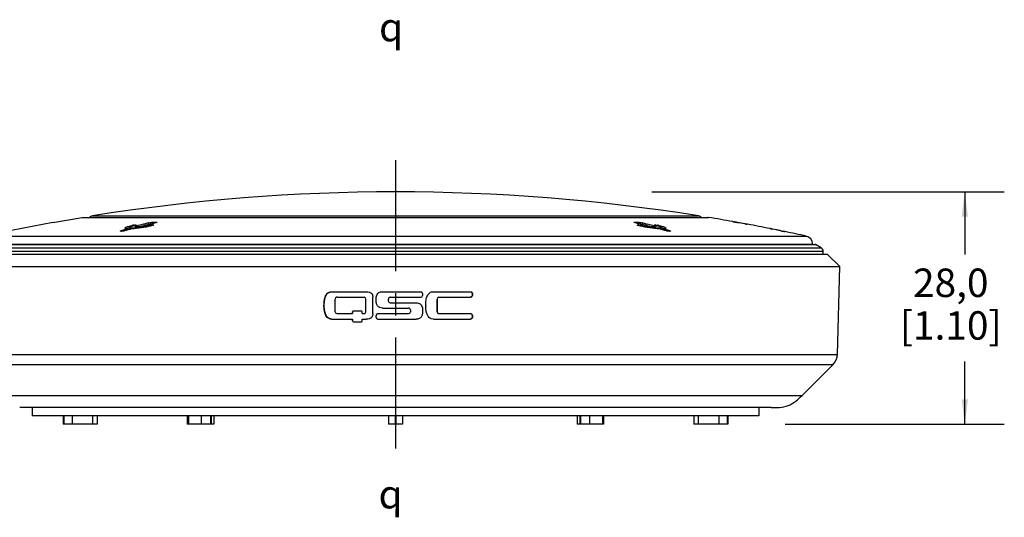
# Model space of a CAD drawing. Units: millimetres. Extents: x 9 to 639, y 9 to 411.
# Drawn here: x 80 to 198, y 153 to 213 of the extents above; entities that cross this region are included whole.
import ezdxf

# ---------------------------------------------------------------- set-up
doc = ezdxf.new("R2010")
doc.units = ezdxf.units.MM
doc.header["$LTSCALE"] = 35.6235
doc.linetypes.add('CENTER', pattern=[0.6, 0.375, -0.075, 0.075, -0.075])
doc.layers.get('0').update_dxf_attribs({"linetype": 'CONTINUOUS'})
doc.layers.add('3_AXES_OTHER', color=7, linetype='CONTINUOUS')
doc.styles.get("Standard").update_dxf_attribs({"font": 'gothic.ttf'})
doc.styles.add('TEXTSTYLE_3', font='gdt')
doc.dimstyles.new('DIMSTYLE_2', dxfattribs={"dimtxt": 3.429, "dimasz": 3, "dimexe": 3.175, "dimexo": 1.5875, "dimgap": 1.143, "dimtad": 0, "dimtih": 1, "dimtoh": 1, "dimdec": 1, "dimzin": 4, "dimdsep": 46, "dimtxsty": 'STANDARD', "dimblk": '_FILLED', "dimblk1": '_FILLED', "dimblk2": '_FILLED', "dimcen": 0.09, "dimazin": 1, "dimtp": 0.02, "dimtm": 0.02, "dimtfac": 1, "dimtdec": 1, "dimtofl": 0, "dimtmove": 0, "dimatfit": 3, "dimldrblk": '_FILLED', "dimfxl": 1, "dimtolj": 1, "dimtzin": 4, "dimarcsym": 0})

# ---------------------------------------------------------------- blocks, each defined once
blk = doc.blocks.new('_FILLED')
at = {"color": 0, "linetype": 'BYBLOCK'}
blk.add_solid([(0, 0), (-1, 0.1275), (-1, -0.1275)], dxfattribs=at)
blk = doc.blocks.new('*D1')
at = {"color": 2, "linetype": 'CONTINUOUS'}
for p, q in [((155.73, 191.85), (198.18, 191.85)), ((193.42, 191.85), (193.42, 184.32)), ((193.42, 163.85), (193.42, 171.39)), ((171.78, 163.85), (198.18, 163.85))]:
    blk.add_line(p, q, dxfattribs=at)
at = {"color": 2, "linetype": 'CONTINUOUS', "xscale": 3, "yscale": 3, "zscale": 3}
for p, rotation in [((193.42, 191.85), 90), ((193.42, 163.85), 270)]:
    blk.add_blockref('_FILLED', p, dxfattribs=dict(at, rotation=rotation))
at = {"color": 2, "linetype": 'CONTINUOUS', "insert": (191.73, 182.61), "char_height": 3.429, "width": 12.6452, "attachment_point": 2, "line_spacing_factor": 0.9}
blk.add_mtext('28,0\\P[1.10]', dxfattribs=at)

msp = doc.modelspace()

# ---------------------------------------------------------------- linework, layer by layer
at = {"color": 7, "linetype": 'CONTINUOUS'}
for p, q in [((83.61, 188.16), (87.14, 188.77)), ((87.14, 188.77), (87.22, 188.77)), ((87.25, 188.77), (162.46, 188.77)), ((162.57, 188.77), (162.49, 188.77)), ((83.61, 188.16), (78.61, 187.2)), ((92.63, 187.39), (92.35, 187.31)), ((92.63, 187.39), (92.65, 187.28)), ((92.82, 187.73), (92.93, 187.76)), ((92.85, 187.53), (92.9, 187.55)), ((92.9, 187.57), (92.92, 187.37)), ((92.93, 187.76), (93.14, 187.82)), ((93.14, 187.82), (93.15, 187.72)), ((93.35, 187.76), (93.25, 187.73)), ((93.57, 187.82), (93.35, 187.76)), ((93.57, 187.87), (93.5, 187.86)), ((94.46, 187.95), (94.61, 187.99)), ((94.94, 187.73), (95.05, 187.76)), ((95.05, 187.76), (95.26, 187.82)), ((95.46, 187.99), (95.31, 187.95)), ((95.69, 187.86), (95.62, 187.87)), ((154.09, 187.87), (154.03, 187.86)), ((154.4, 187.95), (154.25, 187.99)), ((154.45, 187.82), (154.66, 187.76)), ((154.66, 187.76), (154.77, 187.73)), ((155.1, 187.99), (155.25, 187.95)), ((156.46, 187.73), (156.14, 187.82)), ((156.22, 187.86), (156.15, 187.87)), ((156.57, 187.82), (156.78, 187.76)), ((156.78, 187.76), (156.89, 187.73)), ((156.79, 187.37), (156.81, 187.57)), ((156.81, 187.55), (156.86, 187.53)), ((157.08, 187.39), (157.07, 187.28)), ((157.64, 187.23), (157.08, 187.39)), ((165.47, 188.27), (165.46, 188.27)), ((165.47, 188.27), (165.59, 188.24)), ((165.55, 188.25), (165.59, 188.24)), ((165.67, 188.23), (165.68, 188.23)), ((165.68, 188.23), (165.72, 188.22)), ((165.72, 188.22), (165.77, 188.22)), ((165.77, 188.22), (165.83, 188.2)), ((165.83, 188.2), (165.97, 188.18)), ((165.97, 188.18), (166.05, 188.17)), ((166.95, 188), (167.13, 187.97)), ((167.14, 187.96), (167.08, 187.97)), ((167.13, 187.97), (167.2, 187.95)), ((167.22, 187.95), (167.18, 187.96)), ((167.2, 187.96), (167.23, 187.95)), ((167.26, 187.94), (167.24, 187.95)), ((169.97, 187.42), (169.95, 187.43)), ((170.01, 187.41), (170.02, 187.41)), ((170.02, 187.41), (170.26, 187.37)), ((92.35, 187.31), (91.8, 187.16)), ((91.8, 187.1), (91.87, 187.1)), ((157.91, 187.16), (157.64, 187.23)), ((157.84, 187.1), (157.91, 187.1)), ((171.17, 187.18), (171.44, 187.13)), ((171.44, 187.13), (171.54, 187.11)), ((171.62, 187.09), (171.55, 187.1)), ((171.62, 187.09), (171.74, 187.06)), ((74.35, 185.53), (175.36, 185.53)), ((175.1, 185.53), (175.09, 185.57)), ((175.46, 185.5), (175.36, 185.53)), ((176.12, 185.12), (175.46, 185.5)), ((72.86, 184.35), (176.86, 184.35)), ((176.38, 184.35), (176.37, 184.7)), ((178.36, 182.85), (176.86, 184.35)), ((71.36, 182.85), (178.36, 182.85)), ((178.08, 172.27), (178.36, 182.85)), ((117.05, 179.82), (117.14, 179.82)), ((117.14, 179.82), (121.34, 179.82)), ((117.82, 179.16), (117.77, 179.15)), ((117.82, 179.16), (121.08, 179.16)), ((122.12, 177.14), (122.12, 179.2)), ((123.28, 179.82), (127.9, 179.82)), ((124.03, 179.05), (124, 178.93)), ((124.22, 179.16), (127.9, 179.16)), ((127.9, 179.82), (127.99, 179.8)), ((128.12, 179.6), (128.12, 179.38)), ((129.44, 179.82), (133.9, 179.82)), ((130.09, 179.16), (133.9, 179.16)), ((133.9, 179.82), (133.93, 179.82)), ((134.08, 179.61), (134.08, 179.38)), ((134.12, 179.6), (134.12, 179.38)), ((117.59, 177.4), (117.59, 178.93)), ((121.3, 177.4), (121.3, 178.93)), ((124, 178.71), (124, 178.93)), ((124.22, 178.49), (127.36, 178.49)), ((128.5, 178.17), (128.5, 178.09)), ((129.85, 178.94), (129.85, 177.41)), ((129.87, 178.93), (129.87, 177.4)), ((117.82, 177.18), (119.69, 177.18)), ((119.69, 177.18), (119.69, 177.4)), ((119.71, 177.18), (119.71, 177.41)), ((119.76, 177.5), (119.79, 177.5)), ((119.79, 177.5), (120.75, 177.5)), ((120.85, 177.18), (120.85, 177.4)), ((120.85, 177.18), (121.08, 177.18)), ((121.08, 177.18), (121.16, 177.19)), ((122.53, 176.73), (122.53, 176.96)), ((122.63, 177.14), (122.75, 177.18)), ((122.75, 177.18), (126.43, 177.18)), ((123.28, 177.85), (126.43, 177.85)), ((126.65, 177.62), (126.65, 177.4)), ((130.04, 177.19), (130.09, 177.18)), ((130.09, 177.18), (133.9, 177.18)), ((133.9, 177.18), (133.93, 177.18)), ((134.08, 176.96), (134.08, 176.74)), ((134.12, 176.96), (134.12, 176.73)), ((117.14, 176.51), (119.69, 176.51)), ((119.69, 176.29), (119.69, 176.51)), ((119.71, 176.29), (119.71, 176.52)), ((119.79, 176.19), (120.75, 176.19)), ((120.79, 176.19), (120.75, 176.19)), ((120.85, 176.29), (120.85, 176.51)), ((120.85, 176.51), (121.34, 176.51)), ((122.75, 176.51), (127.36, 176.51)), ((129.44, 176.51), (129.17, 176.55)), ((129.44, 176.51), (133.9, 176.51)), ((173.82, 167.31), (177.55, 171.05)), ((170.11, 165.85), (79.61, 165.85)), ((81.11, 165.85), (81.11, 164.85)), ((168.61, 164.85), (81.11, 164.85)), ((84.84, 164.85), (84.84, 163.85)), ((88.93, 164.85), (88.93, 163.85)), ((99.79, 164.85), (99.79, 163.85)), ((102.98, 164.85), (102.98, 163.85)), ((124.01, 164.85), (124.01, 163.85)), ((125.7, 164.85), (125.7, 163.85)), ((146.73, 164.85), (146.73, 163.85)), ((149.92, 164.85), (149.92, 163.85)), ((160.79, 164.85), (160.79, 163.85)), ((164.87, 164.85), (164.87, 163.85)), ((168.61, 165.85), (168.61, 164.85)), ((88.92, 163.85), (84.84, 163.85)), ((102.98, 163.85), (99.79, 163.85)), ((125.7, 163.85), (124.01, 163.85)), ((149.92, 163.85), (146.73, 163.85)), ((164.87, 163.85), (160.79, 163.85))]:
    msp.add_line(p, q, dxfattribs=at)
at = {"color": 9, "linetype": 'CONTINUOUS'}
for p, q in [((87.14, 188.77), (162.57, 188.77)), ((88.36, 188.96), (161.35, 188.96)), ((92.82, 187.73), (92.85, 187.53)), ((93.25, 187.51), (93.26, 187.4)), ((93.5, 187.86), (93.51, 187.8)), ((93.57, 187.87), (93.57, 187.82)), ((93.67, 187.74), (93.69, 187.62)), ((94.94, 187.73), (94.96, 187.63)), ((95.08, 188.11), (95.11, 187.91)), ((95.26, 187.82), (95.28, 187.72)), ((95.62, 187.87), (95.62, 187.81)), ((95.69, 187.86), (95.69, 187.82)), ((95.93, 188.22), (95.95, 188.11)), ((154.03, 187.86), (154.02, 187.82)), ((154.09, 187.87), (154.09, 187.81)), ((154.45, 187.82), (154.43, 187.72)), ((154.63, 188.11), (154.6, 187.91)), ((154.77, 187.73), (154.75, 187.63)), ((156.04, 187.74), (156.03, 187.62)), ((156.15, 187.87), (156.14, 187.82)), ((156.22, 187.86), (156.21, 187.81)), ((156.46, 187.51), (156.45, 187.41)), ((156.57, 187.82), (156.56, 187.72)), ((156.89, 187.73), (156.86, 187.53)), ((75.4, 186.52), (174.31, 186.52)), ((91.8, 187.16), (91.81, 187.1)), ((157.91, 187.16), (157.91, 187.11)), ((73.59, 185.12), (176.12, 185.12)), ((74.25, 185.5), (175.46, 185.5)), ((74.62, 185.57), (175.09, 185.57)), ((73.34, 184.7), (176.37, 184.7)), ((134.12, 179.6), (134.08, 179.61)), ((134.12, 179.38), (134.08, 179.38)), ((116.25, 178.17), (116.28, 178.17)), ((134.12, 176.96), (134.08, 176.96)), ((134.12, 176.73), (134.08, 176.74)), ((71.63, 172.27), (178.08, 172.27)), ((72.16, 171.05), (177.55, 171.05)), ((75.89, 167.31), (173.82, 167.31)), ((84.88, 164.85), (84.88, 163.85)), ((84.91, 164.85), (84.91, 163.85)), ((85.91, 164.85), (85.91, 163.85)), ((88.38, 164.85), (88.38, 163.85)), ((99.94, 164.85), (99.94, 163.85)), ((101.47, 164.85), (101.47, 163.85)), ((102.58, 164.85), (102.58, 163.85)), ((102.66, 164.85), (102.66, 163.85)), ((124.81, 164.85), (124.81, 163.85)), ((124.91, 164.85), (124.91, 163.85)), ((147.05, 164.85), (147.05, 163.85)), ((147.14, 164.85), (147.14, 163.85)), ((148.24, 164.85), (148.24, 163.85)), ((149.77, 164.85), (149.77, 163.85)), ((161.33, 164.85), (161.33, 163.85)), ((163.81, 164.85), (163.81, 163.85)), ((164.8, 164.85), (164.8, 163.85)), ((164.84, 164.85), (164.84, 163.85))]:
    msp.add_line(p, q, dxfattribs=at)
at = {"color": 7, "linetype": 'CONTINUOUS'}
for centre, radius, start, end in [((124.86, -40.45), 232.3, 80.9615, 99.0385), ((88.46, 188.37), 0.6, 99.0385, 137.651), ((161.26, 188.37), 0.6, 42.349, 80.9615), ((124.86, -40.45), 232.3, 79.9316, 80.6568), ((126.35, 68.88), 123.1, 105.6924, 106.0949), ((93.22, 185.66), 1.9, 109.9701, 110.948), ((93.33, 185.35), 2.23, 109.2357, 109.9762), ((93.57, 186.03), 1.84, 97.4545, 100.5861), ((93.57, 186.02), 1.85, 94.5864, 97.4924), ((93.04, 195.08), 7.58, 273.9005, 276.5624), ((94.11, 186.13), 1.66, 105.2779, 106.4265), ((125.44, 69.96), 121.99, 104.7107, 105.0958), ((92.88, 196.58), 9.09, 276.491, 278.8148), ((125.41, 69.98), 121.76, 104.6378, 104.8669), ((126.35, 69.62), 122.33, 104.6977, 105.0814), ((125.36, 70.25), 121.68, 104.4085, 104.6378), ((125.36, 70.16), 121.58, 104.4085, 104.6378), ((127.28, 69.19), 122.77, 104.9122, 105.0665), ((95.67, 186.07), 1.8, 95.3041, 99.3067), ((126.27, 69.93), 122.01, 104.3953, 104.6242), ((123.44, 69.93), 122.01, 75.3758, 75.6047), ((122.43, 69.19), 122.76, 74.9336, 75.0879), ((154.08, 186.3), 1.56, 79.3672, 80.7501), ((123.36, 69.62), 122.33, 74.9186, 75.3024), ((124.35, 70.16), 121.58, 75.3622, 75.5915), ((124.35, 70.25), 121.68, 75.3622, 75.5915), ((124.3, 69.98), 121.76, 75.1331, 75.3622), ((124.27, 69.96), 121.99, 74.9042, 75.2893), ((156.84, 196.65), 9.16, 261.1972, 263.5236), ((156.67, 195.08), 7.58, 263.4702, 266.1293), ((156.17, 186.18), 1.69, 79.16, 80.319), ((123.38, 69), 122.98, 73.8987, 74.2998), ((160.07, 156.85), 31.88, 79.8698, 80.0252), ((125.64, -37.08), 228.84, 79.5963, 79.8623), ((126.57, -29.98), 221.69, 79.5032, 79.742), ((177.28, 244.16), 57.1, 259.5896, 259.7154), ((170.13, 204.58), 16.89, 259.7964, 259.9328), ((166.24, 181.71), 6.31, 80.8752, 81.0406), ((127.91, -24.51), 216.07, 78.7813, 79.507), ((168.57, 181.11), 6.47, 77.2668, 77.4302), ((169.56, 184.98), 2.48, 79.4226, 79.8992), ((125.36, -37.12), 228.93, 78.4249, 78.6919), ((125.84, -36.57), 228.3, 78.5488, 78.7804), ((182.94, 243.98), 58.01, 258.4187, 258.5957), ((177.95, 219.21), 32.74, 258.5916, 258.7228), ((164.49, 152.76), 35.06, 78.2644, 78.4112), ((167.76, 168.49), 19, 78.0399, 78.2592), ((169.92, 178.71), 8.55, 77.6591, 78.0316), ((124.86, -40.45), 232.3, 77.709, 78.3523), ((174.09, 185.55), 1, 1.5, 77.709), ((175.87, 184.68), 0.5, 1.5, 60), ((117.82, 178.93), 0.223, 101.1808, 179.9776), ((121.08, 178.93), 0.223, 0, 90), ((124.22, 178.93), 0.223, 89.9883, 149.4689), ((127.9, 179.38), 0.223, 270, 360), ((127.9, 179.6), 0.223, 0.0011, 65.9193), ((130.09, 178.93), 0.223, 90, 180), ((133.9, 179.38), 0.223, 270, 360), ((133.9, 179.6), 0.223, 0.0025, 59.8424), ((124.22, 178.71), 0.223, 180, 270), ((117.82, 177.4), 0.223, 180, 270), ((119.79, 177.4), 0.102, 105.3555, 179.9858), ((120.75, 177.4), 0.102, 0.0111, 89.9889), ((121.08, 177.4), 0.222, 290.7062, 359.9602), ((122.75, 176.96), 0.223, 122.1868, 179.9723), ((122.75, 176.73), 0.223, 180, 270), ((126.43, 177.4), 0.223, 270, 360), ((126.43, 177.62), 0.223, 359.9862, 50.7384), ((130.09, 177.4), 0.223, 180.01, 254.877), ((133.9, 176.73), 0.223, 270, 360), ((133.9, 176.96), 0.223, 0.0025, 59.8418), ((119.79, 176.29), 0.102, 180.0114, 269.9886), ((120.75, 176.29), 0.102, 288.9789, 359.9925), ((176.28, 172.32), 1.8, 315, 358.4996)]:
    msp.add_arc(centre, radius, start, end, dxfattribs=at)
for points, knots in [([(92.3, 187.48), (92.29, 187.5), (92.32, 187.54), (92.37, 187.57), (92.46, 187.61), (92.61, 187.67), (92.75, 187.71), (92.82, 187.73)], [0, 0, 0, 0, 0.101342, 0.186785, 0.298572, 0.60141, 1, 1, 1, 1]), ([(92.63, 187.39), (92.55, 187.4), (92.44, 187.41), (92.33, 187.44), (92.3, 187.47), (92.3, 187.48)], [0, 0, 0, 0, 0.686681, 0.88433, 1, 1, 1, 1]), ([(92.47, 187.41), (92.48, 187.41), (92.5, 187.42), (92.52, 187.43), (92.54, 187.44)], [0, 0, 0, 0, 0.23553, 1, 1, 1, 1]), ([(92.6, 187.46), (92.62, 187.46), (92.7, 187.49), (92.78, 187.52), (92.85, 187.53)], [0, 0, 0, 0, 0.225876, 1, 1, 1, 1]), ([(93.25, 187.73), (93.2, 187.72), (93.11, 187.7), (92.99, 187.65), (92.93, 187.62), (92.89, 187.58), (92.9, 187.57)], [0, 0, 0, 0, 0.397663, 0.702831, 0.899833, 1, 1, 1, 1]), ([(92.9, 187.57), (92.9, 187.55), (92.98, 187.52), (93.04, 187.51), (93.09, 187.51)], [0, 0, 0, 0, 0.296186, 1, 1, 1, 1]), ([(95.37, 187.73), (95.01, 187.64), (94.24, 187.49), (93.47, 187.41), (93.05, 187.39)], [0, 0, 0, 0, 0.471148, 1, 1, 1, 1]), ([(93.09, 187.51), (93.11, 187.51), (93.16, 187.51), (93.21, 187.51), (93.25, 187.51)], [0, 0, 0, 0, 0.219895, 1, 1, 1, 1]), ([(93.14, 187.82), (93.15, 187.82), (93.18, 187.82), (93.21, 187.83), (93.23, 187.84)], [0, 0, 0, 0, 0.227243, 1, 1, 1, 1]), ([(93.25, 187.51), (93.27, 187.51), (93.38, 187.51), (93.48, 187.51), (93.56, 187.52)], [0, 0, 0, 0, 0.238851, 1, 1, 1, 1]), ([(93.42, 187.86), (93.43, 187.86), (93.46, 187.86), (93.48, 187.86), (93.5, 187.86)], [0, 0, 0, 0, 0.272658, 1, 1, 1, 1]), ([(93.5, 187.65), (93.5, 187.66), (93.51, 187.68), (93.56, 187.7), (93.6, 187.72), (93.64, 187.73)], [0, 0, 0, 0, 0.10819, 0.30961, 1, 1, 1, 1]), ([(93.67, 187.62), (93.63, 187.62), (93.57, 187.62), (93.52, 187.64), (93.5, 187.65), (93.5, 187.65)], [0, 0, 0, 0, 0.701495, 0.897762, 1, 1, 1, 1]), ([(93.57, 187.87), (93.57, 187.87), (93.59, 187.87), (93.62, 187.86), (93.63, 187.86)], [0, 0, 0, 0, 0.32083, 1, 1, 1, 1]), ([(93.64, 187.85), (93.64, 187.85), (93.63, 187.84), (93.61, 187.83), (93.58, 187.83), (93.57, 187.82)], [0, 0, 0, 0, 0.101544, 0.3054, 1, 1, 1, 1]), ([(94.52, 187.74), (94.38, 187.7), (94.1, 187.65), (93.82, 187.62), (93.67, 187.62)], [0, 0, 0, 0, 0.489321, 1, 1, 1, 1]), ([(94.27, 187.6), (94.3, 187.6), (94.42, 187.62), (94.54, 187.64), (94.63, 187.66)], [0, 0, 0, 0, 0.256775, 1, 1, 1, 1]), ([(94.63, 187.66), (94.66, 187.67), (94.76, 187.69), (94.87, 187.71), (94.94, 187.73)], [0, 0, 0, 0, 0.269793, 1, 1, 1, 1]), ([(95.08, 188.11), (95.12, 188.12), (95.3, 188.16), (95.49, 188.19), (95.63, 188.2)], [0, 0, 0, 0, 0.21813, 1, 1, 1, 1]), ([(95.11, 187.91), (95.13, 187.92), (95.22, 187.94), (95.32, 187.96), (95.39, 187.97)], [0, 0, 0, 0, 0.225365, 1, 1, 1, 1]), ([(95.26, 187.82), (95.27, 187.82), (95.31, 187.83), (95.35, 187.84), (95.38, 187.84)], [0, 0, 0, 0, 0.216497, 1, 1, 1, 1]), ([(95.5, 187.86), (95.51, 187.86), (95.55, 187.86), (95.59, 187.87), (95.62, 187.87)], [0, 0, 0, 0, 0.285054, 1, 1, 1, 1]), ([(95.63, 188.2), (95.66, 188.2), (95.76, 188.21), (95.86, 188.22), (95.93, 188.22)], [0, 0, 0, 0, 0.280312, 1, 1, 1, 1]), ([(95.69, 187.86), (95.69, 187.86), (95.72, 187.86), (95.74, 187.86), (95.75, 187.86)], [0, 0, 0, 0, 0.319115, 1, 1, 1, 1]), ([(95.76, 187.85), (95.76, 187.84), (95.73, 187.83), (95.71, 187.82), (95.69, 187.82)], [0, 0, 0, 0, 0.302105, 1, 1, 1, 1]), ([(95.93, 188.22), (95.95, 188.22), (95.99, 188.22), (96.04, 188.22), (96.07, 188.21)], [0, 0, 0, 0, 0.307158, 1, 1, 1, 1]), ([(96.11, 188.19), (96.11, 188.18), (96.1, 188.16), (96.04, 188.14), (95.98, 188.12), (95.93, 188.11)], [0, 0, 0, 0, 0.097559, 0.29434, 1, 1, 1, 1]), ([(96.07, 188.21), (96.08, 188.21), (96.09, 188.2), (96.11, 188.19), (96.11, 188.19)], [0, 0, 0, 0, 0.656022, 1, 1, 1, 1]), ([(153.6, 188.19), (153.6, 188.19), (153.62, 188.2), (153.66, 188.21), (153.76, 188.22), (153.91, 188.22), (154.03, 188.21), (154.1, 188.2)], [0, 0, 0, 0, 0.032354, 0.091884, 0.301835, 0.614279, 1, 1, 1, 1]), ([(153.78, 188.11), (153.73, 188.12), (153.67, 188.14), (153.62, 188.16), (153.6, 188.18), (153.6, 188.19)], [0, 0, 0, 0, 0.702664, 0.901634, 1, 1, 1, 1]), ([(153.95, 187.85), (153.95, 187.85), (153.96, 187.86), (153.99, 187.86), (154.01, 187.86), (154.03, 187.86)], [0, 0, 0, 0, 0.107022, 0.309432, 1, 1, 1, 1]), ([(154.02, 187.82), (154.01, 187.82), (153.98, 187.83), (153.96, 187.84), (153.95, 187.85), (153.95, 187.85)], [0, 0, 0, 0, 0.693123, 0.895568, 1, 1, 1, 1]), ([(154.09, 187.87), (154.11, 187.87), (154.19, 187.86), (154.27, 187.85), (154.33, 187.84)], [0, 0, 0, 0, 0.198711, 1, 1, 1, 1]), ([(154.1, 188.2), (154.14, 188.19), (154.32, 188.17), (154.5, 188.14), (154.63, 188.11)], [0, 0, 0, 0, 0.265975, 1, 1, 1, 1]), ([(156.66, 187.39), (156.26, 187.41), (155.48, 187.49), (154.71, 187.63), (154.34, 187.73)], [0, 0, 0, 0, 0.514404, 1, 1, 1, 1]), ([(154.35, 187.96), (154.37, 187.96), (154.46, 187.95), (154.54, 187.93), (154.6, 187.91)], [0, 0, 0, 0, 0.273299, 1, 1, 1, 1]), ([(154.37, 187.84), (154.38, 187.84), (154.4, 187.83), (154.43, 187.83), (154.45, 187.82)], [0, 0, 0, 0, 0.272464, 1, 1, 1, 1]), ([(154.77, 187.73), (154.79, 187.73), (154.9, 187.7), (155, 187.68), (155.08, 187.66)], [0, 0, 0, 0, 0.229227, 1, 1, 1, 1]), ([(155.08, 187.66), (155.11, 187.66), (155.23, 187.63), (155.35, 187.61), (155.44, 187.6)], [0, 0, 0, 0, 0.24095, 1, 1, 1, 1]), ([(156.04, 187.62), (155.9, 187.62), (155.61, 187.65), (155.33, 187.7), (155.19, 187.74)], [0, 0, 0, 0, 0.496528, 1, 1, 1, 1]), ([(156.04, 187.74), (156.05, 187.73), (156.1, 187.72), (156.14, 187.71), (156.17, 187.69)], [0, 0, 0, 0, 0.297747, 1, 1, 1, 1]), ([(156.21, 187.65), (156.21, 187.65), (156.2, 187.64), (156.14, 187.62), (156.08, 187.62), (156.04, 187.62)], [0, 0, 0, 0, 0.102609, 0.299828, 1, 1, 1, 1]), ([(156.07, 187.85), (156.07, 187.86), (156.11, 187.86), (156.13, 187.87), (156.15, 187.87)], [0, 0, 0, 0, 0.302016, 1, 1, 1, 1]), ([(156.14, 187.82), (156.13, 187.83), (156.1, 187.83), (156.08, 187.84), (156.07, 187.85), (156.07, 187.85)], [0, 0, 0, 0, 0.685972, 0.894741, 1, 1, 1, 1]), ([(156.16, 187.52), (156.18, 187.52), (156.28, 187.51), (156.39, 187.51), (156.46, 187.51)], [0, 0, 0, 0, 0.257759, 1, 1, 1, 1]), ([(156.17, 187.69), (156.18, 187.69), (156.2, 187.68), (156.22, 187.66), (156.21, 187.65)], [0, 0, 0, 0, 0.66075, 1, 1, 1, 1]), ([(156.22, 187.86), (156.23, 187.86), (156.31, 187.86), (156.39, 187.85), (156.45, 187.84)], [0, 0, 0, 0, 0.195604, 1, 1, 1, 1]), ([(156.81, 187.57), (156.82, 187.58), (156.79, 187.62), (156.72, 187.65), (156.6, 187.69), (156.52, 187.72), (156.46, 187.73)], [0, 0, 0, 0, 0.098827, 0.294895, 0.599771, 1, 1, 1, 1]), ([(156.46, 187.51), (156.49, 187.51), (156.56, 187.51), (156.64, 187.51), (156.69, 187.52)], [0, 0, 0, 0, 0.301281, 1, 1, 1, 1]), ([(156.49, 187.83), (156.5, 187.83), (156.52, 187.83), (156.55, 187.82), (156.57, 187.82)], [0, 0, 0, 0, 0.272211, 1, 1, 1, 1]), ([(156.69, 187.52), (156.71, 187.52), (156.75, 187.53), (156.79, 187.54), (156.8, 187.55)], [0, 0, 0, 0, 0.617017, 1, 1, 1, 1]), ([(156.8, 187.55), (156.8, 187.55), (156.81, 187.56), (156.81, 187.56), (156.81, 187.57)], [0, 0, 0, 0, 0.297646, 1, 1, 1, 1]), ([(156.86, 187.53), (156.88, 187.53), (156.95, 187.51), (157.01, 187.49), (157.06, 187.48)], [0, 0, 0, 0, 0.268533, 1, 1, 1, 1]), ([(156.89, 187.73), (156.97, 187.71), (157.1, 187.67), (157.25, 187.61), (157.34, 187.57), (157.39, 187.54), (157.42, 187.5), (157.41, 187.48)], [0, 0, 0, 0, 0.398319, 0.70373, 0.815641, 0.900238, 1, 1, 1, 1]), ([(157.06, 187.48), (157.07, 187.47), (157.13, 187.45), (157.18, 187.43), (157.22, 187.42)], [0, 0, 0, 0, 0.273094, 1, 1, 1, 1]), ([(157.41, 187.48), (157.41, 187.47), (157.39, 187.44), (157.32, 187.42), (157.22, 187.4), (157.13, 187.39), (157.08, 187.39)], [0, 0, 0, 0, 0.105281, 0.285644, 0.575799, 1, 1, 1, 1]), ([(165.46, 188.27), (165.47, 188.27), (165.51, 188.26), (165.56, 188.25), (165.59, 188.25)], [0, 0, 0, 0, 0.195066, 1, 1, 1, 1]), ([(165.46, 188.27), (165.46, 188.27), (165.46, 188.27), (165.46, 188.27), (165.46, 188.27)], [0, 0, 0, 0, 0.247535, 1, 1, 1, 1]), ([(165.92, 188.19), (165.88, 188.19), (165.77, 188.21), (165.66, 188.23), (165.59, 188.24)], [0, 0, 0, 0, 0.308379, 1, 1, 1, 1]), ([(169.97, 187.42), (169.97, 187.42), (169.98, 187.42), (169.99, 187.42), (169.99, 187.42)], [0, 0, 0, 0, 0.16019, 1, 1, 1, 1]), ([(170.25, 187.36), (170.22, 187.37), (170.13, 187.39), (170.05, 187.4), (169.99, 187.42)], [0, 0, 0, 0, 0.339955, 1, 1, 1, 1]), ([(91.73, 187.12), (91.72, 187.12), (91.75, 187.14), (91.76, 187.14), (91.78, 187.15)], [0, 0, 0, 0, 0.312623, 1, 1, 1, 1]), ([(91.8, 187.1), (91.79, 187.1), (91.77, 187.11), (91.75, 187.11), (91.73, 187.11)], [0, 0, 0, 0, 0.323447, 1, 1, 1, 1]), ([(92.22, 187.16), (92.17, 187.14), (92.05, 187.12), (91.93, 187.1), (91.87, 187.1)], [0, 0, 0, 0, 0.486158, 1, 1, 1, 1]), ([(157.84, 187.1), (157.78, 187.1), (157.66, 187.12), (157.55, 187.14), (157.49, 187.16)], [0, 0, 0, 0, 0.48362, 1, 1, 1, 1]), ([(157.91, 187.16), (157.92, 187.15), (157.94, 187.15), (157.97, 187.14), (157.98, 187.13)], [0, 0, 0, 0, 0.318504, 1, 1, 1, 1]), ([(157.99, 187.12), (157.98, 187.11), (157.95, 187.11), (157.93, 187.1), (157.91, 187.1)], [0, 0, 0, 0, 0.309325, 1, 1, 1, 1]), ([(157.98, 187.13), (157.98, 187.13), (157.98, 187.13), (157.99, 187.12), (157.99, 187.12)], [0, 0, 0, 0, 0.341057, 1, 1, 1, 1]), ([(171.76, 187.06), (171.76, 187.06), (171.75, 187.06), (171.75, 187.06), (171.74, 187.06)], [0, 0, 0, 0, 0.247298, 1, 1, 1, 1]), ([(171.75, 187.06), (171.75, 187.06), (171.75, 187.06), (171.76, 187.06), (171.76, 187.06)], [0, 0, 0, 0, 0.752237, 1, 1, 1, 1]), ([(116.25, 178.17), (116.26, 178.33), (116.26, 178.58), (116.32, 178.91), (116.38, 179.16), (116.48, 179.4), (116.62, 179.6), (116.82, 179.74), (116.97, 179.8), (117.05, 179.82)], [0, 0, 0, 0, 0.251624, 0.37861, 0.507225, 0.636717, 0.760906, 0.882103, 1, 1, 1, 1]), ([(116.28, 178.17), (116.29, 178.33), (116.29, 178.64), (116.39, 179.1), (116.56, 179.55), (116.82, 179.74), (116.96, 179.79)], [0, 0, 0, 0, 0.251484, 0.506114, 0.760802, 1, 1, 1, 1]), ([(121.34, 179.82), (121.46, 179.82), (121.62, 179.81), (121.83, 179.73), (121.95, 179.64), (122.04, 179.54), (122.1, 179.43), (122.12, 179.31), (122.12, 179.24), (122.12, 179.2)], [0, 0, 0, 0, 0.30056, 0.440041, 0.570519, 0.689424, 0.799964, 0.902684, 1, 1, 1, 1]), ([(122.52, 178.83), (122.53, 178.98), (122.54, 179.21), (122.66, 179.52), (122.78, 179.65), (122.86, 179.71)], [0, 0, 0, 0, 0.462659, 0.715548, 1, 1, 1, 1]), ([(122.86, 179.71), (122.91, 179.75), (123.05, 179.81), (123.2, 179.82), (123.28, 179.82)], [0, 0, 0, 0, 0.468863, 1, 1, 1, 1]), ([(128.5, 178.17), (128.5, 178.38), (128.52, 178.77), (128.64, 179.24), (128.81, 179.54), (128.98, 179.71), (129.2, 179.81), (129.36, 179.82), (129.44, 179.82)], [0, 0, 0, 0, 0.295994, 0.5538, 0.666393, 0.777521, 0.889173, 1, 1, 1, 1]), ([(134.08, 179.38), (134.08, 179.33), (134.04, 179.21), (133.92, 179.16), (133.86, 179.16)], [0, 0, 0, 0, 0.499537, 1, 1, 1, 1]), ([(117.14, 176.51), (117.05, 176.51), (116.87, 176.56), (116.64, 176.71), (116.48, 176.93), (116.38, 177.18), (116.32, 177.43), (116.26, 177.76), (116.25, 178), (116.25, 178.17)], [0, 0, 0, 0, 0.129041, 0.260227, 0.388703, 0.518035, 0.645094, 0.765601, 1, 1, 1, 1]), ([(117.17, 176.52), (117.08, 176.52), (116.9, 176.56), (116.67, 176.71), (116.51, 176.93), (116.41, 177.18), (116.35, 177.43), (116.29, 177.76), (116.28, 178.01), (116.28, 178.17)], [0, 0, 0, 0, 0.128724, 0.259712, 0.38815, 0.517551, 0.644719, 0.765347, 1, 1, 1, 1]), ([(123.28, 177.85), (123.18, 177.85), (122.95, 177.87), (122.67, 178.1), (122.55, 178.45), (122.51, 178.7), (122.52, 178.83)], [0, 0, 0, 0, 0.228027, 0.467205, 0.72436, 1, 1, 1, 1]), ([(127.36, 178.49), (127.4, 178.49), (127.52, 178.48), (127.65, 178.45), (127.73, 178.41)], [0, 0, 0, 0, 0.257619, 1, 1, 1, 1]), ([(127.73, 178.41), (127.81, 178.37), (127.95, 178.26), (128.07, 178.02), (128.13, 177.77), (128.13, 177.6), (128.13, 177.51)], [0, 0, 0, 0, 0.252325, 0.504902, 0.752896, 1, 1, 1, 1]), ([(129.17, 176.55), (129.1, 176.57), (128.96, 176.64), (128.81, 176.81), (128.7, 177), (128.59, 177.28), (128.52, 177.65), (128.5, 177.94), (128.5, 178.09)], [0, 0, 0, 0, 0.126289, 0.250246, 0.377306, 0.503129, 0.752242, 1, 1, 1, 1]), ([(122.12, 177.14), (122.12, 177.09), (122.12, 176.98), (122.06, 176.83), (121.95, 176.69), (121.85, 176.62), (121.79, 176.59)], [0, 0, 0, 0, 0.216183, 0.451765, 0.714337, 1, 1, 1, 1]), ([(128.13, 177.51), (128.13, 177.39), (128.13, 177.21), (128.07, 176.98), (128, 176.82), (127.88, 176.68), (127.67, 176.54), (127.49, 176.51), (127.36, 176.51)], [0, 0, 0, 0, 0.246335, 0.37061, 0.49586, 0.621169, 0.744156, 1, 1, 1, 1]), ([(134.08, 176.74), (134.08, 176.68), (134.04, 176.56), (133.92, 176.52), (133.86, 176.52)], [0, 0, 0, 0, 0.499536, 1, 1, 1, 1]), ([(121.79, 176.59), (121.75, 176.57), (121.61, 176.52), (121.46, 176.51), (121.34, 176.51)], [0, 0, 0, 0, 0.237869, 1, 1, 1, 1]), ([(170.11, 165.85), (170.44, 165.85), (171.13, 165.84), (172.17, 166.04), (173.08, 166.59), (173.58, 167.07), (173.82, 167.31)], [0, 0, 0, 0, 0.243919, 0.49842, 0.753689, 1, 1, 1, 1])]:
    msp.add_open_spline(points, degree=3, knots=knots, dxfattribs=at)
for points in [[(92.92, 187.37), (92.92, 187.37), (92.93, 187.36), (92.93, 187.36)], [(93.63, 187.86), (93.63, 187.86), (93.64, 187.86), (93.64, 187.85)], [(95.75, 187.86), (95.76, 187.86), (95.76, 187.85), (95.76, 187.85)], [(156.78, 187.36), (156.78, 187.36), (156.79, 187.37), (156.79, 187.37)], [(91.73, 187.11), (91.73, 187.11), (91.73, 187.12), (91.73, 187.12)], [(91.78, 187.15), (91.78, 187.15), (91.79, 187.15), (91.8, 187.16)], [(133.93, 179.82), (133.96, 179.82), (133.98, 179.81), (134.01, 179.79)], [(134.05, 179.72), (134.07, 179.68), (134.08, 179.64), (134.08, 179.61)], [(126.57, 177.8), (126.53, 177.83), (126.48, 177.85), (126.43, 177.85)], [(133.93, 177.18), (133.96, 177.17), (133.98, 177.16), (134.01, 177.15)], [(134.05, 177.07), (134.07, 177.04), (134.08, 177), (134.08, 176.96)]]:
    msp.add_open_spline(points, degree=3, dxfattribs=at)
at = {"layer": '3_AXES_OTHER', "color": 7, "linetype": 'CENTER'}
msp.add_line((124.86, 195.66), (124.86, 158.66), dxfattribs=at)

# ---------------------------------------------------------------- texts
at = {"color": 2, "linetype": 'CONTINUOUS', "char_height": 3.429, "width": 5.4292, "attachment_point": 1, "line_spacing_factor": 0.9, "style": 'TEXTSTYLE_3'}
for insert in [(122.88, 213.43), (122.82, 157.13)]:
    msp.add_mtext('{\\fgdt;q}', dxfattribs=dict(at, insert=insert))

# ---------------------------------------------------------------- dimensions: what is measured, and where the dimension line sits
at = {"color": 2, "linetype": 'CONTINUOUS'}
dim = msp.add_linear_dim(base=(193.42, 191.85), p1=(170.19, 163.85), p2=(154.14, 191.85), angle=90, text='<>\\P[]', dimstyle='DIMSTYLE_2', dxfattribs=at)
dim.commit()
dim.dimension.update_dxf_attribs({"geometry": '*D1', "text_midpoint": (193.42, 178.32), "dimtype": 160})

doc.saveas('drawing.dxf')
